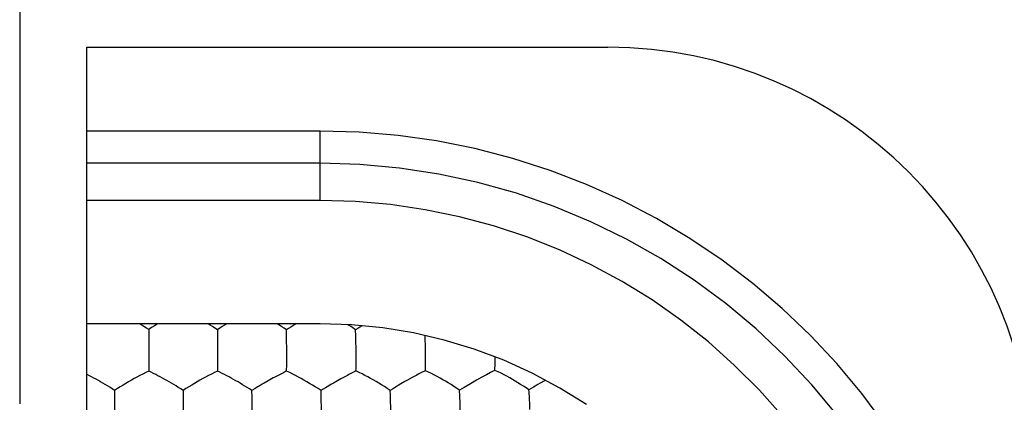
# Model space of a CAD drawing. Units: millimetres. Extents: x -22.5 to 22.4, y -24.3 to 24.7.
# Drawn here: x -10.9 to -3.8, y 14.7 to 17.5 of the extents above; entities that cross this region are included whole.
import ezdxf

# ---------------------------------------------------------------- set-up
doc = ezdxf.new("R2010")
doc.units = ezdxf.units.MM
doc.header["$LTSCALE"] = 16.335
doc.layers.get('0').update_dxf_attribs({"linetype": 'CONTINUOUS'})
for name, color, linetype in [('DRAFT', 7, 'CONTINUOUS'), ('RACCORDO', 7, 'CONTINUOUS'), ('SUPERFICI', 7, 'CONTINUOUS')]:
    doc.layers.add(name, color=color, linetype=linetype)

msp = doc.modelspace()

# ---------------------------------------------------------------- linework, layer by layer
at = {"color": 7, "linetype": 'CONTINUOUS'}
for p, q in [((-9.4301, 15.2432), (-9.4637, 15.2228)), ((-8.4879, 15.106), (-8.4886, 15.1389)), ((-9.9993, 15.055), (-9.9994, 15.0371)), ((-9.9994, 15.0371), (-9.9993, 14.9148)), ((-9.4984, 15.0538), (-9.4984, 15.0016)), ((-9.4984, 15.0016), (-9.4984, 14.9318)), ((-8.9935, 14.8979), (-8.9932, 14.947)), ((-8.9932, 14.947), (-8.9932, 14.9795)), ((-8.4872, 14.9478), (-8.4871, 14.9802)), ((-9.9993, 14.9148), (-9.9993, 14.8978)), ((-9.4984, 14.9318), (-9.4985, 14.8978)), ((-8.9935, 14.8979), (-9.001, 14.8942)), ((-8.5504, 14.8672), (-8.5849, 14.8488)), ((-8.4878, 14.8989), (-8.4952, 14.8952)), ((-8.0439, 14.8693), (-8.0785, 14.8508)), ((-7.9818, 14.9009), (-7.989, 14.8973)), ((-7.5359, 14.8718), (-7.5704, 14.8531)), ((-7.5065, 14.8873), (-7.5359, 14.8718)), ((-7.4745, 14.9035), (-7.4817, 14.8998)), ((-8.6236, 14.8272), (-8.6515, 14.8112)), ((-8.1603, 14.8045), (-8.2063, 14.7771)), ((-8.0785, 14.8508), (-8.1174, 14.8291)), ((-7.6096, 14.8313), (-7.6531, 14.8064)), ((-7.5704, 14.8531), (-7.6096, 14.8313))]:
    msp.add_line(p, q, dxfattribs=at)
for points in [[(-9.9995, 15.2005), (-10.0169, 15.2123), (-10.0342, 15.2232), (-10.0511, 15.2337), (-10.0669, 15.2432)], [(-9.9319, 15.2432), (-9.9369, 15.2403), (-9.9574, 15.2279), (-9.9783, 15.2148), (-9.9995, 15.2005)], [(-9.4989, 15.1999), (-9.5163, 15.2117), (-9.5336, 15.2227), (-9.5506, 15.2331), (-9.5672, 15.2432)], [(-8.995, 15.1986), (-9.0125, 15.2105), (-9.0297, 15.2216), (-9.0467, 15.2321), (-9.0636, 15.2424), (-9.0649, 15.2432)], [(-8.9233, 15.2432), (-8.934, 15.2368), (-8.9641, 15.2185)], [(-8.4906, 15.1988), (-8.5119, 15.2136), (-8.5329, 15.2271), (-8.5481, 15.2364)], [(-8.4438, 15.228), (-8.4589, 15.2189), (-8.4746, 15.2091), (-8.4906, 15.1988)], [(-9.9995, 15.2005), (-9.9994, 15.1728), (-9.9994, 15.1583), (-9.9993, 15.1435), (-9.9992, 15.1282), (-9.9994, 15.1119), (-9.9996, 15.0942), (-9.9997, 15.0753), (-9.9993, 15.055)], [(-9.4637, 15.2228), (-9.4811, 15.2118), (-9.4989, 15.1999)], [(-9.4989, 15.1999), (-9.4987, 15.1721), (-9.4987, 15.1575)], [(-9.4987, 15.1575), (-9.4984, 15.1274), (-9.4985, 15.111), (-9.4988, 15.0932), (-9.4988, 15.0742), (-9.4984, 15.0538)], [(-8.9641, 15.2185), (-8.9795, 15.2089), (-8.995, 15.1986)], [(-8.9941, 15.1499), (-8.9943, 15.1607), (-8.9945, 15.171), (-8.9947, 15.1808), (-8.9949, 15.19), (-8.995, 15.1986)], [(-8.4886, 15.1389), (-8.489, 15.1547), (-8.4906, 15.1988)], [(-7.9823, 15.1239), (-7.9829, 15.1401), (-7.9835, 15.1559), (-7.9836, 15.1566)], [(-8.9932, 15.0541), (-8.9931, 15.0702), (-8.9932, 15.0854), (-8.9935, 15.0997), (-8.9937, 15.1133), (-8.9938, 15.1262), (-8.9941, 15.1499)], [(-8.4872, 15.0543), (-8.4873, 15.0721), (-8.4879, 15.106)], [(-7.9808, 15.0556), (-7.981, 15.0734), (-7.9814, 15.0906), (-7.9823, 15.1239)], [(-8.9932, 14.9795), (-8.9931, 14.9966), (-8.9928, 15.0147), (-8.9928, 15.0339), (-8.9932, 15.0541)], [(-8.4871, 14.9802), (-8.4867, 15.0153), (-8.4867, 15.0343), (-8.4872, 15.0543)], [(-7.9806, 14.9821), (-7.9802, 15.017), (-7.9802, 15.0358), (-7.9808, 15.0556)], [(-8.4878, 14.8989), (-8.4876, 14.9151), (-8.4872, 14.9478)], [(-7.9818, 14.9009), (-7.9814, 14.9172), (-7.981, 14.9334), (-7.9808, 14.9497), (-7.9806, 14.9821)], [(-7.4745, 14.9035), (-7.474, 14.9196), (-7.4735, 14.9358), (-7.4731, 14.9521), (-7.4729, 14.9682), (-7.4728, 14.9843), (-7.4726, 15.0005)], [(-10.2494, 14.7573), (-10.2668, 14.7689), (-10.2841, 14.7798), (-10.3011, 14.7901), (-10.3179, 14.8003), (-10.3345, 14.8102), (-10.3509, 14.8197), (-10.3671, 14.829), (-10.3833, 14.8381), (-10.3995, 14.847), (-10.4159, 14.8559), (-10.4326, 14.8647), (-10.4492, 14.8733), (-10.45, 14.8737)], [(-9.9993, 14.8978), (-10.0219, 14.8874), (-10.0435, 14.8766), (-10.0644, 14.8655), (-10.0852, 14.8544), (-10.106, 14.8432), (-10.1263, 14.8319), (-10.1463, 14.8204), (-10.1665, 14.8087), (-10.1867, 14.7967), (-10.2073, 14.7844), (-10.2282, 14.7714), (-10.2494, 14.7573)], [(-9.7491, 14.7571), (-9.7665, 14.7687), (-9.7837, 14.7795), (-9.8007, 14.7899), (-9.8175, 14.8), (-9.8342, 14.8099), (-9.8505, 14.8195), (-9.8668, 14.8287), (-9.883, 14.8378), (-9.8992, 14.8468), (-9.9156, 14.8557), (-9.9323, 14.8645), (-9.9489, 14.8731), (-9.9655, 14.8816), (-9.9823, 14.8898), (-9.9993, 14.8978)], [(-9.4985, 14.8978), (-9.5211, 14.8874), (-9.5427, 14.8765), (-9.5636, 14.8654), (-9.5845, 14.8543), (-9.6053, 14.8431), (-9.6257, 14.8318), (-9.6457, 14.8203), (-9.6659, 14.8084), (-9.6863, 14.7965), (-9.7068, 14.7842), (-9.7278, 14.7712), (-9.7491, 14.7571)], [(-9.2465, 14.7559), (-9.264, 14.7676), (-9.2813, 14.7785), (-9.2984, 14.7889), (-9.3153, 14.7991), (-9.332, 14.8092), (-9.3484, 14.8188), (-9.3647, 14.8281), (-9.3811, 14.8373), (-9.3974, 14.8463), (-9.4139, 14.8553), (-9.4307, 14.8641), (-9.4475, 14.8729), (-9.4643, 14.8814), (-9.4813, 14.8898), (-9.4985, 14.8978)], [(-9.0266, 14.8817), (-9.0461, 14.8718), (-9.0566, 14.8664), (-9.0791, 14.8544)], [(-9.001, 14.8942), (-9.0176, 14.8862), (-9.0266, 14.8817)], [(-8.7426, 14.756), (-8.764, 14.7706), (-8.7852, 14.784), (-8.8059, 14.7965), (-8.8265, 14.8088), (-8.847, 14.8209), (-8.8673, 14.8325), (-8.8875, 14.8438), (-8.9082, 14.8549), (-8.9288, 14.8659), (-8.9496, 14.8769), (-8.9711, 14.8876), (-8.9935, 14.8979)], [(-8.5206, 14.8827), (-8.5399, 14.8727), (-8.5504, 14.8672)], [(-8.4952, 14.8952), (-8.5116, 14.8872), (-8.5206, 14.8827)], [(-8.2384, 14.7572), (-8.2594, 14.7717), (-8.2802, 14.7851), (-8.3007, 14.7976), (-8.3211, 14.8098), (-8.3414, 14.8219), (-8.3614, 14.8335), (-8.3816, 14.8447), (-8.4022, 14.8559), (-8.4228, 14.8669), (-8.4437, 14.8778), (-8.4653, 14.8886), (-8.4878, 14.8989)], [(-8.0142, 14.8848), (-8.0334, 14.8748), (-8.0439, 14.8693)], [(-7.989, 14.8973), (-8.0053, 14.8893), (-8.0142, 14.8848)], [(-7.7328, 14.7587), (-7.7535, 14.7733), (-7.774, 14.7867), (-7.7942, 14.7993), (-7.8144, 14.8116), (-7.8346, 14.8237), (-7.8546, 14.8354), (-7.8748, 14.8466), (-7.8953, 14.8578), (-7.9161, 14.8689), (-7.9371, 14.8798), (-7.9589, 14.8906), (-7.9818, 14.9009)], [(-7.4817, 14.8998), (-7.4977, 14.8918), (-7.5065, 14.8873)], [(-7.2267, 14.7606), (-7.2469, 14.7753), (-7.267, 14.7887), (-7.287, 14.8013), (-7.3069, 14.8137), (-7.3269, 14.8258), (-7.3468, 14.8375), (-7.3669, 14.8489), (-7.3874, 14.8601), (-7.4082, 14.8712), (-7.4294, 14.8822), (-7.4514, 14.8931), (-7.4745, 14.9035)], [(-9.1571, 14.8106), (-9.1714, 14.8023), (-9.186, 14.7935), (-9.2158, 14.7755)], [(-9.1163, 14.834), (-9.1295, 14.8266), (-9.1571, 14.8106)], [(-9.0791, 14.8544), (-9.091, 14.848), (-9.1163, 14.834)], [(-8.6515, 14.8112), (-8.666, 14.8028), (-8.7112, 14.7757)], [(-8.5849, 14.8488), (-8.5974, 14.8418), (-8.6236, 14.8272)], [(-8.1174, 14.8291), (-8.1314, 14.8211), (-8.1603, 14.8045)], [(-7.6531, 14.8064), (-7.7, 14.7788), (-7.7162, 14.7691), (-7.7328, 14.7587)], [(-7.1444, 14.8093), (-7.1608, 14.7998), (-7.1936, 14.7805)], [(-7.1059, 14.8314), (-7.1122, 14.8278), (-7.1444, 14.8093)], [(-10.2494, 14.7573), (-10.2493, 14.7294), (-10.2493, 14.7148), (-10.2491, 14.6846)], [(-9.7491, 14.7571), (-9.7489, 14.7291), (-9.7489, 14.7144), (-9.7487, 14.6842)], [(-9.2158, 14.7755), (-9.2311, 14.7659), (-9.2465, 14.7559)], [(-9.246, 14.7067), (-9.2461, 14.7176), (-9.2462, 14.728), (-9.2464, 14.7378), (-9.2465, 14.7472), (-9.2465, 14.7559)], [(-8.7112, 14.7757), (-8.7268, 14.7661), (-8.7426, 14.756)], [(-8.7411, 14.6956), (-8.7414, 14.7114), (-8.7426, 14.756)], [(-8.2063, 14.7771), (-8.2222, 14.7674), (-8.2384, 14.7572)], [(-8.236, 14.6969), (-8.2365, 14.7127), (-8.2371, 14.728), (-8.2384, 14.7572)], [(-7.7287, 14.6823), (-7.7293, 14.6986), (-7.7301, 14.7144), (-7.7309, 14.7296), (-7.7318, 14.7444), (-7.7328, 14.7587)], [(-7.1936, 14.7805), (-7.2101, 14.7707), (-7.2267, 14.7606)], [(-7.2189, 14.617), (-7.2193, 14.6345), (-7.2198, 14.6515), (-7.2204, 14.6681), (-7.2212, 14.6845), (-7.2221, 14.7007), (-7.2231, 14.7164), (-7.2242, 14.7316), (-7.2254, 14.7463), (-7.2267, 14.7606)], [(-10.2491, 14.6846), (-10.2492, 14.6682), (-10.2495, 14.6506), (-10.2496, 14.6317), (-10.2492, 14.6115)], [(-9.7487, 14.6842), (-9.7488, 14.6678), (-9.7491, 14.6501), (-9.7491, 14.6312), (-9.7488, 14.611)], [(-9.2454, 14.611), (-9.2452, 14.627), (-9.2453, 14.6421), (-9.2456, 14.6564), (-9.2457, 14.67), (-9.2457, 14.6829), (-9.246, 14.7067)], [(-8.7401, 14.611), (-8.7401, 14.6287), (-8.7411, 14.6956)], [(-8.2344, 14.6122), (-8.2346, 14.6301), (-8.2349, 14.6473), (-8.2352, 14.6641), (-8.236, 14.6969)], [(-7.727, 14.6145), (-7.7272, 14.6321), (-7.7276, 14.6492), (-7.7287, 14.6823)]]:
    msp.add_lwpolyline(points, dxfattribs=at)
at = {"layer": 'DRAFT', "color": 7, "linetype": 'CONTINUOUS'}
for p, q in [((-10.45, 10.359), (-10.45, 17.259)), ((-10.45, 17.259), (-6.65, 17.259)), ((-8.75, 16.142), (-10.45, 16.142)), ((-8.75, 15.2432), (-10.45, 15.2432))]:
    msp.add_line(p, q, dxfattribs=at)
msp.add_lwpolyline([(-6.8055, 14.6542), (-6.9998, 14.7747), (-7.2023, 14.8828), (-7.4106, 14.9772), (-7.6247, 15.0575), (-7.8445, 15.1241), (-8.0672, 15.1761), (-8.2919, 15.2131), (-8.5195, 15.2355), (-8.75, 15.2432)], dxfattribs=at)
msp.add_arc((-6.65, 14.159), 3.1, 0, 90, dxfattribs=at)
at = {"layer": 'RACCORDO', "color": 7, "linetype": 'CONTINUOUS'}
msp.add_line((-10.9408, 17.8198), (-10.9408, 14.659), dxfattribs=at)
at = {"layer": 'RACCORDO', "color": 253, "linetype": 'CONTINUOUS'}
for p, q in [((-8.75, 16.6485), (-10.45, 16.6485)), ((-8.75, 16.142), (-8.75, 16.6485)), ((-8.75, 16.4134), (-10.45, 16.4134))]:
    msp.add_line(p, q, dxfattribs=at)
for points in [[(-4.6299, 14.5089), (-4.7991, 14.7359), (-4.9802, 14.9524), (-5.1732, 15.1583), (-5.3781, 15.3537), (-5.593, 15.5368), (-5.818, 15.7075), (-6.053, 15.8659), (-6.296, 16.0106), (-6.5471, 16.1414), (-6.8061, 16.2585), (-7.0711, 16.3606), (-7.3427, 16.4478), (-7.6204, 16.52), (-7.9003, 16.5763), (-8.1812, 16.6163), (-8.4645, 16.6404), (-8.75, 16.6485)], [(-4.9779, 14.5762), (-5.1622, 14.7976), (-5.3595, 15.0075), (-5.5691, 15.2053), (-5.7902, 15.3901), (-6.0222, 15.5613), (-6.2642, 15.7183), (-6.5153, 15.8606), (-6.7748, 15.9875), (-7.0422, 16.0988), (-7.3171, 16.1942), (-7.598, 16.2729), (-7.8829, 16.3343), (-8.1705, 16.3783), (-8.4598, 16.4046), (-8.75, 16.4134)]]:
    msp.add_lwpolyline(points, dxfattribs=at)
at = {"layer": 'RACCORDO', "color": 7, "linetype": 'CONTINUOUS'}
msp.add_lwpolyline([(-5.3748, 14.5669), (-5.5448, 14.7582), (-5.7262, 14.9399), (-5.9173, 15.1103), (-6.118, 15.2691), (-6.3283, 15.4165), (-6.5462, 15.5511), (-6.7715, 15.6726), (-7.0043, 15.7813), (-7.2423, 15.876), (-7.4854, 15.9565), (-7.7336, 16.0231), (-7.9844, 16.075), (-8.237, 16.112), (-8.4922, 16.1343), (-8.75, 16.142)], dxfattribs=at)
at = {"layer": 'SUPERFICI', "color": 7, "linetype": 'CONTINUOUS'}
for p, q in [((-10.9408, 17.8198), (-10.9408, 14.659)), ((-10.45, 10.359), (-10.45, 17.259)), ((-10.45, 17.259), (-6.65, 17.259))]:
    msp.add_line(p, q, dxfattribs=at)
msp.add_arc((-6.65, 14.159), 3.1, 0, 90, dxfattribs=at)

doc.saveas('drawing.dxf')
